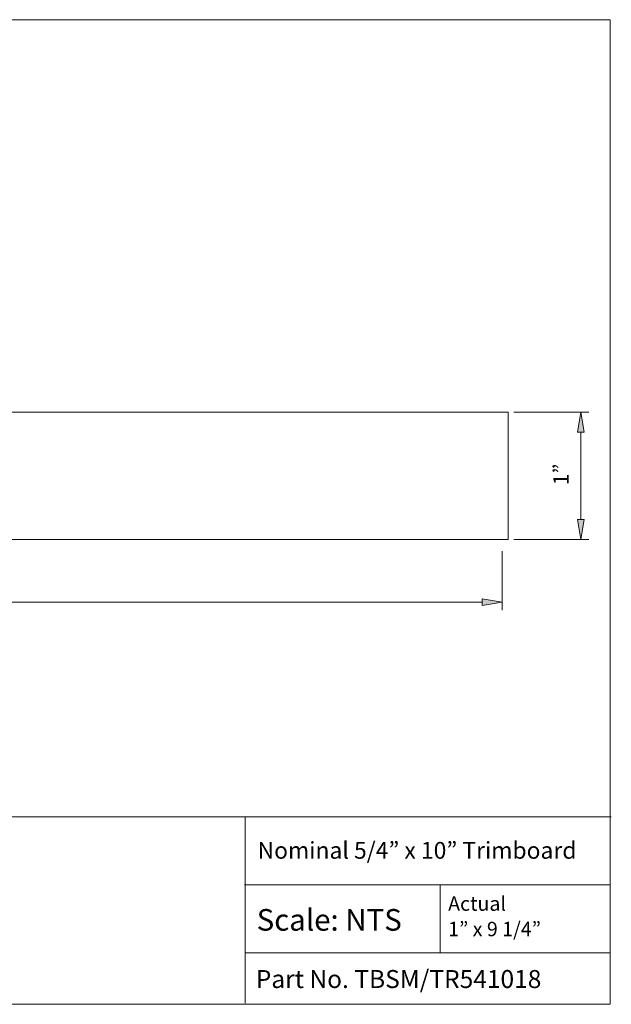
# Model space of a CAD drawing. Units: inches. Extents: x -1 to 9.3, y 1.7 to 9.4.
# Drawn here: x 4.6 to 9.3, y 1.7 to 9.4 of the extents above; entities that cross this region are included whole.
import ezdxf

# ---------------------------------------------------------------- set-up
doc = ezdxf.new("R2010")
doc.units = ezdxf.units.IN
doc.header["$MEASUREMENT"] = 0
doc.layers.add('template', color=7, linetype='Continuous')
doc.layers.add('trim', color=7, linetype='Continuous')

msp = doc.modelspace()

# ---------------------------------------------------------------- hatches: boundary and pattern name
at = {"layer": 'trim'}
for points in [[(9.0125, 6.177), (9.0658, 6.177), (9.0391, 6.3337)], [(9.0125, 5.4903), (9.0658, 5.4903), (9.0391, 5.3336)], [(8.2624, 4.8669), (8.2624, 4.8136), (8.4191, 4.8402)]]:
    msp.add_hatch(color=7, dxfattribs=at).paths.add_polyline_path(points)

# ---------------------------------------------------------------- linework, layer by layer
at = {"layer": 'template', "lineweight": 0}
for points in [[(-0.98, 1.6756), (9.2708, 1.6756), (9.2708, 9.423), (-0.98, 9.423)], [(-0.9722, 3.1509), (9.2791, 3.1509)], [(6.3958, 3.1509), (6.3958, 1.6856)], [(9.2708, 2.6162), (7.8403, 2.6162), (6.3889, 2.6162)], [(7.9306, 2.0828), (7.9306, 2.6162)], [(6.3958, 2.0815), (9.2729, 2.0815)]]:
    msp.add_lwpolyline(points, dxfattribs=at)
at = {"layer": 'trim', "lineweight": 0}
for points in [[(8.4676, 5.3336), (-0.7824, 5.3336), (-0.7824, 6.3336), (8.4676, 6.3336), (8.4676, 5.3336)], [(8.5124, 6.3337), (9.1025, 6.3337)], [(9.0125, 6.177), (9.0658, 6.177), (9.0391, 6.3337), (9.0125, 6.177)], [(9.0391, 5.4903), (9.0391, 6.177)], [(9.0125, 5.4903), (9.0658, 5.4903), (9.0391, 5.3336), (9.0125, 5.4903)], [(8.5124, 5.3336), (9.1025, 5.3336)], [(8.4191, 5.2403), (8.4191, 4.7769)], [(-0.7872, 4.8402), (8.2572, 4.8402)], [(8.2624, 4.8669), (8.2624, 4.8136), (8.4191, 4.8402), (8.2624, 4.8669)]]:
    msp.add_lwpolyline(points, dxfattribs=at)

# ---------------------------------------------------------------- texts
at = {"layer": 'trim', "color": 7, "insert": (8.9427, 5.76), "char_height": 0.120662, "attachment_point": 7, "rotation": 90}
msp.add_mtext('\\fITC Franklin Gothic Book|b0|i0|c0|p34;\\W1;1”', dxfattribs=at)
at = {"layer": 'trim', "color": 7, "attachment_point": 7}
for s, insert, char_height in [('\\fITC Franklin Gothic Book|b0|i0|c0|p34;\\W1;Nominal 5/4” x 10” Trimboard', (6.4931, 2.821), 0.132222), ('\\fITC Franklin Gothic Book|b0|i0|c0|p34;\\W1;Actual', (7.9938, 2.4113), 0.113333), ('\\fITC Franklin Gothic Book|b0|i0|c0|p34;\\W1;Scale: NTS', (6.4861, 2.2551), 0.17), ('\\fITC Franklin Gothic Book|b0|i0|c0|p34;\\W1;1” x 9 1/4”', (7.9938, 2.2113), 0.113333), ('\\fITC Franklin Gothic Book|b0|i0|c0|p34;\\W1;Part No. TBSM/TR541018', (6.4791, 1.8037), 0.141667)]:
    msp.add_mtext(s, dxfattribs=dict(at, insert=insert, char_height=char_height))

doc.saveas('drawing.dxf')
